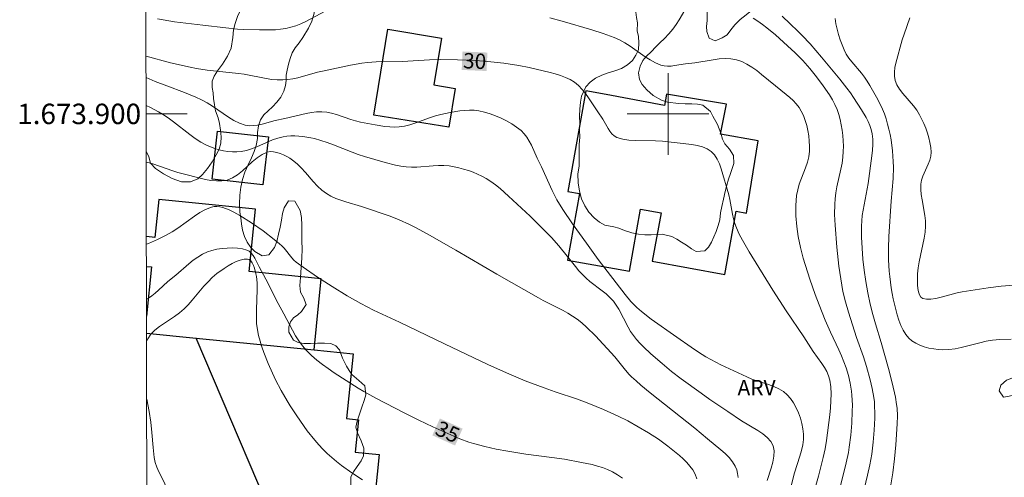
# Model space of a CAD drawing. Units: metres. Extents: x 279732 to 280248, y 1673783 to 1674347.
# Drawn here: x 279737 to 279833, y 1673864 to 1673909 of the extents above; entities that cross this region are included whole.
import ezdxf
from ezdxf.enums import TextEntityAlignment as Align

# ---------------------------------------------------------------- set-up
doc = ezdxf.new("R2010")
doc.units = ezdxf.units.M
doc.header["$MEASUREMENT"] = 0
for name, color, linetype, lineweight in [('Articulacao', 7, 'Continuous', 18), ('Edificacoes', 7, 'Continuous', 30), ('Malha_Coordenadas', 7, 'Continuous', 15), ('Muro_Grade', 8, 'Continuous', 20), ('Topon_Curvas_Mestras_Masc', 255, 'Continuous', 9)]:
    doc.layers.add(name, color=color, linetype=linetype, lineweight=lineweight)
for name, color, linetype, lineweight, true_color in [('Curvas_Intermediarias', 7, 'Continuous', 9, 0x783c14), ('Curvas_Mestras', 7, 'Continuous', 20, 0x783c14), ('Topon_Curvas_Mestras', 7, 'Continuous', 9, 0x783c14), ('Topon_Vegetacao', 7, 'Continuous', 9, 0x00ff33), ('Vegetacao', 7, 'Orla8', 9, 0x00ff33)]:
    doc.layers.add(name, color=color, linetype=linetype, lineweight=lineweight, true_color=true_color)
doc.styles.add('Arial', font='arial.ttf', dxfattribs={"height": 1.5})
doc.styles.get("Standard").update_dxf_attribs({"font": 'arial.ttf'})
doc.linetypes.add('Orla8', pattern='A,6,-0.5,["V",Standard,S=1,R=0,X=-0.5,Y=-1],-0.5,6,-0.5,["V",Standard,S=1,R=0,X=-0.5,Y=-1],-0.5', length=14)

msp = doc.modelspace()

# ---------------------------------------------------------------- linework, layer by layer
at = {"layer": 'Articulacao', "flags": 128}
msp.add_lwpolyline([(279748.125, 1674342.003), (280230.313, 1674342.877), (280231.306, 1673788.611), (279749.142, 1673787.737), (279748.125, 1674342.003)], close=True, dxfattribs=at)
at = {"layer": 'Curvas_Intermediarias', "flags": 128}
for points, elevation in [([(279767.363, 1673910.526), (279764.555, 1673909.038), (279764.072, 1673908.815), (279763.581, 1673908.622), (279763.08, 1673908.468), (279762.588, 1673908.36), (279762.087, 1673908.286), (279761.577, 1673908.239), (279761.063, 1673908.215), (279760.027, 1673908.213), (279758.433, 1673908.262), (279757.869, 1673908.299), (279756.741, 1673908.408), (279754.488, 1673908.683), (279751.696, 1673909.001), (279750.594, 1673909.189), (279750.052, 1673909.314)], 29), ([(279816.803, 1673863.352), (279817.436, 1673865.876), (279817.643, 1673866.892), (279817.724, 1673867.404), (279817.869, 1673868.572), (279817.974, 1673869.748), (279818.028, 1673870.926), (279818.031, 1673871.513), (279817.994, 1673872.485), (279817.954, 1673872.874), (279817.829, 1673873.648), (279817.648, 1673874.413), (279817.419, 1673875.159), (279817.2, 1673875.753), (279816.957, 1673876.34), (279816.698, 1673876.921), (279815.88, 1673878.653), (279815.365, 1673879.819), (279814.767, 1673881.315), (279814.389, 1673882.321), (279813.865, 1673883.843), (279813.22, 1673885.903), (279812.945, 1673886.944), (279812.737, 1673887.995), (279812.6, 1673888.999), (279812.514, 1673890.016), (279812.496, 1673890.525), (279812.498, 1673891.032), (279812.524, 1673891.536), (279812.575, 1673892.034), (279812.681, 1673892.581), (279812.841, 1673893.123), (279813.448, 1673894.732), (279813.626, 1673895.269), (279813.76, 1673895.807), (279813.829, 1673896.35), (279813.84, 1673896.843), (279813.818, 1673897.349), (279813.764, 1673897.861), (279813.679, 1673898.372), (279813.562, 1673898.875), (279813.415, 1673899.364), (279813.238, 1673899.832), (279813.032, 1673900.272), (279812.812, 1673900.634), (279812.546, 1673900.974), (279812.245, 1673901.296), (279811.916, 1673901.602), (279811.568, 1673901.895), (279810.501, 1673902.73), (279809.143, 1673903.864), (279808.678, 1673904.234), (279808.203, 1673904.577), (279807.717, 1673904.878), (279807.217, 1673905.123), (279806.702, 1673905.299), (279806.156, 1673905.393), (279805.591, 1673905.411), (279805.01, 1673905.372), (279804.418, 1673905.291), (279802.625, 1673904.988), (279801.691, 1673904.889), (279800.635, 1673904.723), (279800.286, 1673904.685), (279799.945, 1673904.674), (279799.613, 1673904.702), (279799.294, 1673904.78), (279798.767, 1673904.997), (279798.257, 1673905.274), (279797.757, 1673905.594), (279796.274, 1673906.636), (279795.766, 1673906.954), (279795.243, 1673907.231), (279794.716, 1673907.464), (279793.636, 1673907.875), (279792.532, 1673908.234), (279789.646, 1673909.065), (279788.423, 1673909.391)], 29), ([(279808.333, 1673909.371), (279808.783, 1673909.073), (279809.223, 1673908.757), (279809.655, 1673908.426), (279810.495, 1673907.732), (279811.696, 1673906.673), (279812.448, 1673905.964), (279813.173, 1673905.226), (279813.859, 1673904.456), (279814.519, 1673903.632), (279815.184, 1673902.759), (279815.799, 1673901.853), (279816.074, 1673901.385), (279816.319, 1673900.908), (279816.528, 1673900.419), (279816.694, 1673899.939), (279816.832, 1673899.443), (279816.943, 1673898.934), (279817.029, 1673898.416), (279817.091, 1673897.894), (279817.13, 1673897.371), (279817.148, 1673896.851), (279817.146, 1673896.337), (279817.106, 1673895.755), (279817.021, 1673895.175), (279816.905, 1673894.595), (279816.506, 1673892.854), (279816.401, 1673892.271), (279816.333, 1673891.687), (279816.304, 1673891.177), (279816.298, 1673890.152), (279816.345, 1673889.124), (279816.521, 1673886.963), (279816.716, 1673885.097), (279816.888, 1673883.858), (279816.99, 1673883.243), (279817.107, 1673882.631), (279817.349, 1673881.607), (279817.642, 1673880.594), (279818.442, 1673878.112), (279819.115, 1673876.246), (279819.428, 1673875.307), (279819.786, 1673873.983), (279819.983, 1673873.124), (279820.133, 1673872.258), (279820.183, 1673871.824), (279820.213, 1673871.39), (279820.23, 1673870.808), (279820.228, 1673870.224), (279820.177, 1673869.051), (279820.073, 1673867.879), (279819.931, 1673866.716), (279819.851, 1673866.196), (279819.755, 1673865.679), (279819.528, 1673864.648), (279819.018, 1673862.596)], 28), ([(279811.155, 1673909.547), (279811.943, 1673908.823), (279812.707, 1673908.084), (279813.11, 1673907.683), (279813.891, 1673906.854), (279815.016, 1673905.565), (279816.812, 1673903.395), (279817.502, 1673902.514), (279817.834, 1673902.065), (279818.154, 1673901.609), (279818.928, 1673900.41), (279819.375, 1673899.651), (279819.572, 1673899.261), (279819.741, 1673898.866), (279819.874, 1673898.465), (279819.963, 1673898.058), (279820.018, 1673897.532), (279820.028, 1673896.995), (279820, 1673896.45), (279819.945, 1673895.901), (279819.561, 1673893.179), (279819.072, 1673890.579), (279819, 1673890.057), (279818.953, 1673889.534), (279818.929, 1673889.003), (279818.927, 1673887.937), (279818.977, 1673886.868), (279819.065, 1673885.802), (279819.187, 1673884.715), (279819.352, 1673883.602), (279819.553, 1673882.494), (279819.782, 1673881.392), (279820.022, 1673880.379), (279820.289, 1673879.457), (279820.862, 1673877.623), (279821.564, 1673875.081), (279821.931, 1673873.69), (279822.241, 1673872.292), (279822.363, 1673871.59), (279822.408, 1673871.214), (279822.434, 1673870.454), (279822.404, 1673869.688), (279822.271, 1673867.622), (279822.159, 1673866.246), (279821.991, 1673864.878), (279821.69, 1673863.116)], 27), ([(279816.341, 1673909.329), (279816.424, 1673908.804), (279816.536, 1673908.279), (279816.675, 1673907.759), (279816.838, 1673907.249), (279817.022, 1673906.752), (279817.224, 1673906.272), (279817.44, 1673905.859), (279817.699, 1673905.467), (279817.989, 1673905.089), (279818.926, 1673903.983), (279819.22, 1673903.603), (279819.485, 1673903.208), (279819.752, 1673902.766), (279820.273, 1673901.866), (279820.52, 1673901.408), (279820.969, 1673900.474), (279821.164, 1673899.998), (279821.334, 1673899.515), (279821.484, 1673899.011), (279821.612, 1673898.498), (279821.721, 1673897.977), (279821.812, 1673897.45), (279821.946, 1673896.389), (279822.025, 1673895.33), (279822.042, 1673894.779), (279822.009, 1673893.674), (279821.835, 1673891.456), (279821.598, 1673888.015), (279821.556, 1673886.861), (279821.578, 1673885.735), (279821.638, 1673884.631), (279821.685, 1673884.079), (279821.825, 1673882.984), (279821.921, 1673882.443), (279822.038, 1673881.909), (279822.289, 1673880.871), (279822.43, 1673880.341), (279822.591, 1673879.819), (279822.777, 1673879.316), (279822.996, 1673878.847), (279823.254, 1673878.421), (279823.557, 1673878.052), (279823.865, 1673877.786), (279824.229, 1673877.559), (279824.634, 1673877.37), (279825.071, 1673877.216), (279825.526, 1673877.096), (279825.987, 1673877.009), (279826.442, 1673876.955), (279826.879, 1673876.93), (279827.478, 1673876.95), (279828.08, 1673877.03), (279828.685, 1673877.152), (279830.51, 1673877.62), (279831.12, 1673877.757), (279831.73, 1673877.858), (279832.461, 1673877.925), (279833.567, 1673877.951)], 26), ([(279748.93, 1673903.556), (279749.801, 1673903.174), (279750.945, 1673902.731), (279752.672, 1673902.094), (279753.806, 1673901.632), (279754.361, 1673901.377), (279754.904, 1673901.082), (279755.435, 1673900.744), (279756.996, 1673899.667), (279757.522, 1673899.353), (279758.059, 1673899.092), (279758.612, 1673898.906), (279759.01, 1673898.845), (279759.421, 1673898.85), (279759.842, 1673898.906), (279760.269, 1673898.999), (279761.562, 1673899.347), (279762.505, 1673899.539), (279764.579, 1673900.04), (279765.095, 1673900.133), (279765.611, 1673900.191), (279766.125, 1673900.202), (279766.6, 1673900.159), (279767.073, 1673900.066), (279767.544, 1673899.936), (279768.957, 1673899.461), (279769.431, 1673899.318), (279769.908, 1673899.206), (279771.329, 1673898.919), (279772.285, 1673898.767), (279772.761, 1673898.723), (279773.233, 1673898.709), (279773.702, 1673898.732), (279774.214, 1673898.809), (279774.722, 1673898.936), (279775.227, 1673899.098), (279776.738, 1673899.653), (279777.246, 1673899.814), (279777.76, 1673899.94), (279778.689, 1673900.13), (279779.636, 1673900.294), (279780.108, 1673900.346), (279780.575, 1673900.368), (279781.035, 1673900.352), (279781.484, 1673900.289), (279782.029, 1673900.162), (279782.58, 1673899.998), (279783.13, 1673899.801), (279783.672, 1673899.57), (279784.199, 1673899.31), (279784.702, 1673899.021), (279785.175, 1673898.705), (279785.61, 1673898.365), (279785.914, 1673898.064), (279786.178, 1673897.719), (279786.411, 1673897.34), (279786.622, 1673896.937), (279787.197, 1673895.675), (279787.622, 1673894.816), (279788.663, 1673892.506), (279789.128, 1673891.61), (279789.711, 1673890.654), (279790.656, 1673889.259), (279792.012, 1673887.355), (279793.164, 1673885.774), (279795.789, 1673882.323), (279796.342, 1673881.663), (279796.635, 1673881.352), (279796.943, 1673881.056), (279797.4, 1673880.661), (279798.357, 1673879.916), (279800.854, 1673878.167), (279802.251, 1673877.169), (279802.962, 1673876.691), (279803.693, 1673876.246), (279804.181, 1673875.977), (279805.173, 1673875.468), (279807.701, 1673874.279), (279808.209, 1673874.067), (279809.821, 1673873.53), (279810.343, 1673873.337), (279810.834, 1673873.115), (279811.28, 1673872.849), (279811.668, 1673872.525), (279811.992, 1673872.152), (279812.284, 1673871.724), (279812.542, 1673871.255), (279812.764, 1673870.754), (279812.948, 1673870.235), (279813.092, 1673869.709), (279813.192, 1673869.188), (279813.248, 1673868.682), (279813.245, 1673868.152), (279813.175, 1673867.617), (279813.054, 1673867.078), (279812.896, 1673866.536), (279812.363, 1673864.905), (279811.637, 1673862.095)], 31), ([(279748.935, 1673900.816), (279749.358, 1673900.621), (279750.149, 1673900.206), (279750.533, 1673899.981), (279751.083, 1673899.616), (279751.619, 1673899.221), (279753.193, 1673897.98), (279753.727, 1673897.593), (279754.276, 1673897.239), (279754.846, 1673896.934), (279755.236, 1673896.765), (279755.644, 1673896.619), (279756.067, 1673896.498), (279756.499, 1673896.403), (279756.935, 1673896.337), (279757.371, 1673896.3), (279757.8, 1673896.295), (279758.219, 1673896.324), (279758.739, 1673896.42), (279759.253, 1673896.579), (279759.763, 1673896.781), (279761.292, 1673897.454), (279761.807, 1673897.635), (279762.33, 1673897.761), (279762.706, 1673897.813), (279763.09, 1673897.84), (279763.479, 1673897.845), (279763.869, 1673897.827), (279764.26, 1673897.791), (279765.031, 1673897.668), (279765.406, 1673897.584), (279766.028, 1673897.414), (279766.643, 1673897.212), (279767.254, 1673896.988), (279769.076, 1673896.266), (279769.688, 1673896.039), (279770.305, 1673895.834), (279772.319, 1673895.234), (279773.338, 1673894.991), (279773.851, 1673894.897), (279774.365, 1673894.826), (279774.889, 1673894.793), (279775.418, 1673894.801), (279777.016, 1673894.929), (279777.546, 1673894.957), (279778.071, 1673894.955), (279778.59, 1673894.907), (279779.057, 1673894.828), (279779.527, 1673894.727), (279779.994, 1673894.604), (279780.458, 1673894.46), (279780.914, 1673894.296), (279781.359, 1673894.11), (279781.791, 1673893.904), (279782.206, 1673893.678), (279782.671, 1673893.384), (279783.12, 1673893.059), (279783.555, 1673892.709), (279784.397, 1673891.961), (279786.493, 1673890.004), (279787.761, 1673888.769), (279788.581, 1673887.922), (279789.324, 1673887.102), (279790.929, 1673885.057), (279791.264, 1673884.662), (279791.615, 1673884.283), (279791.976, 1673883.94), (279792.36, 1673883.619), (279793.559, 1673882.702), (279793.946, 1673882.385), (279794.31, 1673882.051), (279794.644, 1673881.69), (279794.933, 1673881.304), (279795.189, 1673880.891), (279796.09, 1673879.137), (279796.338, 1673878.716), (279796.617, 1673878.319), (279796.924, 1673877.943), (279797.249, 1673877.579), (279797.589, 1673877.225), (279798.301, 1673876.545), (279799.411, 1673875.574), (279800.337, 1673874.815), (279801.289, 1673874.085), (279803.228, 1673872.671), (279804.09, 1673872.068), (279805.839, 1673870.898), (279807.184, 1673869.97), (279808.777, 1673869.033), (279809.269, 1673868.702), (279809.699, 1673868.348), (279810.042, 1673867.962), (279810.272, 1673867.534), (279810.375, 1673867.044), (279810.362, 1673866.512), (279810.26, 1673865.946), (279810.097, 1673865.357), (279809.698, 1673864.148)], 32), ([(279806.843, 1673864.42), (279806.8, 1673864.818), (279806.713, 1673865.194), (279806.568, 1673865.542), (279806.295, 1673865.979), (279805.962, 1673866.39), (279805.582, 1673866.78), (279805.169, 1673867.155), (279803.853, 1673868.23), (279802.632, 1673869.265), (279798.262, 1673872.713), (279797.326, 1673873.479), (279796.87, 1673873.874), (279796.426, 1673874.281), (279796.17, 1673874.539), (279795.698, 1673875.095), (279794.791, 1673876.247), (279792.887, 1673878.299), (279792.021, 1673879.149), (279791.568, 1673879.548), (279791.099, 1673879.923), (279790.661, 1673880.23), (279790.204, 1673880.51), (279789.731, 1673880.77), (279787.785, 1673881.737), (279787.308, 1673881.992), (279783.24, 1673884.322), (279779.245, 1673886.667), (279776.423, 1673888.272), (279775.287, 1673888.887), (279774.713, 1673889.179), (279773.693, 1673889.652), (279772.797, 1673889.999), (279770.019, 1673890.951), (279768.483, 1673891.394), (279767.979, 1673891.554), (279767.489, 1673891.736), (279767.018, 1673891.949), (279766.573, 1673892.203), (279766.115, 1673892.545), (279765.691, 1673892.94), (279765.289, 1673893.373), (279764.512, 1673894.278), (279764.115, 1673894.717), (279763.698, 1673895.123), (279763.252, 1673895.48), (279762.979, 1673895.66), (279762.682, 1673895.836), (279762.368, 1673895.997), (279762.043, 1673896.134), (279761.716, 1673896.237), (279761.393, 1673896.298), (279761.081, 1673896.308), (279760.789, 1673896.256), (279760.28, 1673896.033), (279759.79, 1673895.704), (279759.311, 1673895.305), (279758.36, 1673894.443), (279757.874, 1673894.052), (279757.371, 1673893.736), (279756.844, 1673893.53), (279756.34, 1673893.447), (279755.814, 1673893.44), (279755.273, 1673893.494), (279754.723, 1673893.594), (279752.027, 1673894.271), (279751.535, 1673894.422), (279749.584, 1673895.102), (279749.092, 1673895.247), (279748.945, 1673895.281)], 33), ([(279748.96, 1673887.263), (279749.163, 1673887.336), (279750.046, 1673887.719), (279750.904, 1673888.143), (279751.471, 1673888.467), (279752.025, 1673888.833), (279753.651, 1673890.001), (279754.196, 1673890.353), (279754.751, 1673890.655), (279755.319, 1673890.891), (279755.577, 1673890.949), (279755.85, 1673890.957), (279756.133, 1673890.923), (279756.42, 1673890.855), (279756.706, 1673890.76), (279756.987, 1673890.646), (279757.51, 1673890.388), (279758.097, 1673890.058), (279759.249, 1673889.337), (279760.371, 1673888.551), (279761.461, 1673887.724), (279761.993, 1673887.303), (279762.216, 1673887.101), (279762.421, 1673886.878), (279763.179, 1673885.916), (279763.387, 1673885.697), (279763.615, 1673885.502), (279764.299, 1673884.999), (279765.701, 1673884.028), (279767.14, 1673883.101), (279768.602, 1673882.214), (279769.946, 1673881.445), (279771.186, 1673880.809), (279773.707, 1673879.615), (279778.109, 1673877.5), (279782.38, 1673875.484), (279784.198, 1673874.664), (279786.025, 1673873.903), (279787.873, 1673873.194), (279788.96, 1673872.813), (279791.149, 1673872.086), (279792.23, 1673871.688), (279793.69, 1673871.092), (279795.127, 1673870.441), (279796.061, 1673869.963), (279797.076, 1673869.402), (279798.077, 1673868.809), (279799.051, 1673868.177), (279799.981, 1673867.492), (279801.117, 1673866.577), (279801.482, 1673866.249), (279801.825, 1673865.907), (279802.138, 1673865.548), (279802.411, 1673865.17), (279802.634, 1673864.773), (279802.827, 1673864.292)], 34), ([(279748.978, 1673877.765), (279749.09, 1673878.01), (279749.399, 1673878.444), (279749.785, 1673878.835), (279750.229, 1673879.194), (279750.712, 1673879.533), (279751.715, 1673880.197), (279752.197, 1673880.546), (279752.64, 1673880.921), (279753.054, 1673881.339), (279753.449, 1673881.78), (279754.592, 1673883.147), (279754.985, 1673883.584), (279755.397, 1673883.997), (279755.836, 1673884.375), (279756.55, 1673884.891), (279756.945, 1673885.138), (279757.35, 1673885.363), (279757.753, 1673885.554), (279758.143, 1673885.699), (279758.509, 1673885.786), (279758.839, 1673885.804), (279759.009, 1673885.747), (279759.164, 1673885.612), (279759.302, 1673885.417), (279759.424, 1673885.176), (279759.528, 1673884.909), (279759.677, 1673884.359), (279759.72, 1673884.111), (279759.782, 1673883.469), (279759.796, 1673882.816), (279759.724, 1673880.828), (279759.716, 1673880.167), (279759.742, 1673879.513), (279759.819, 1673878.869), (279759.93, 1673878.311), (279760.073, 1673877.757), (279760.243, 1673877.207), (279760.435, 1673876.661), (279760.868, 1673875.584), (279761.588, 1673874.002), (279762.128, 1673872.96), (279762.714, 1673871.941), (279763.023, 1673871.441), (279763.667, 1673870.461), (279764.696, 1673869.013), (279765.43, 1673868.081), (279765.816, 1673867.634), (279766.217, 1673867.203), (279766.634, 1673866.791), (279767.089, 1673866.379), (279767.562, 1673865.983), (279768.05, 1673865.603), (279769.063, 1673864.882), (279770.108, 1673864.213)], 36), ([(279749.009, 1673860.857), (279749.499, 1673861.101), (279749.994, 1673861.389), (279750.426, 1673861.703), (279750.769, 1673862.044), (279750.999, 1673862.416), (279751.068, 1673862.77), (279751.011, 1673863.165), (279750.86, 1673863.591), (279750.648, 1673864.04), (279750.167, 1673864.973), (279749.961, 1673865.439), (279749.821, 1673865.893), (279749.731, 1673866.377), (279749.613, 1673867.358), (279749.502, 1673868.845), (279749.401, 1673869.831), (279749.223, 1673870.895), (279748.987, 1673872.098)], 36)]:
    msp.add_lwpolyline(points, dxfattribs=dict(at, elevation=elevation))
at = {"layer": 'Curvas_Mestras', "flags": 128}
for points, elevation in [([(279833.867, 1673883.243), (279832.595, 1673883.14), (279831.325, 1673882.976), (279828.79, 1673882.59), (279828.289, 1673882.494), (279826.707, 1673882.065), (279826.198, 1673881.946), (279825.722, 1673881.873), (279825.291, 1673881.867), (279824.92, 1673881.951), (279824.737, 1673882.086), (279824.601, 1673882.307), (279824.507, 1673882.596), (279824.448, 1673882.932), (279824.416, 1673883.295), (279824.409, 1673884.022), (279824.419, 1673884.346), (279824.468, 1673884.93), (279824.56, 1673885.514), (279825.065, 1673887.854), (279825.155, 1673888.44), (279825.202, 1673889.027), (279825.192, 1673889.537), (279825.136, 1673890.051), (279824.854, 1673891.593), (279824.775, 1673892.105), (279824.731, 1673892.613), (279824.737, 1673893.118), (279824.804, 1673893.517), (279824.929, 1673893.913), (279825.449, 1673895.088), (279825.599, 1673895.477), (279825.701, 1673895.868), (279825.735, 1673896.26), (279825.702, 1673896.722), (279825.627, 1673897.189), (279825.515, 1673897.658), (279825.372, 1673898.127), (279825.204, 1673898.591), (279825.015, 1673899.048), (279824.603, 1673899.925), (279824.34, 1673900.366), (279824.021, 1673900.788), (279822.956, 1673901.999), (279822.643, 1673902.409), (279822.389, 1673902.833), (279822.216, 1673903.28), (279822.149, 1673903.68), (279822.148, 1673904.097), (279822.2, 1673904.528), (279822.291, 1673904.967), (279822.92, 1673907.26), (279823.091, 1673907.795), (279823.649, 1673909.387)], 25), ([(279748.926, 1673905.64), (279751.314, 1673905.011), (279753.231, 1673904.577), (279753.872, 1673904.451), (279754.892, 1673904.293), (279757.976, 1673903.957), (279758.516, 1673903.873), (279760.677, 1673903.454), (279761.216, 1673903.377), (279761.753, 1673903.33), (279762.29, 1673903.322), (279762.781, 1673903.359), (279763.27, 1673903.436), (279763.758, 1673903.542), (279765.708, 1673904.077), (279766.197, 1673904.19), (279768.932, 1673904.761), (279770.031, 1673904.95), (279770.582, 1673905.024), (279771.437, 1673905.094), (279774.021, 1673905.137), (279776.659, 1673905.276), (279777.714, 1673905.311), (279779.41, 1673905.293), (279781.164, 1673905.215), (279782.33, 1673905.128), (279783.913, 1673904.957), (279785.411, 1673904.732), (279786.4, 1673904.535), (279788.447, 1673904.054), (279788.966, 1673903.917), (279789.473, 1673903.76), (279789.96, 1673903.574), (279790.421, 1673903.353), (279790.848, 1673903.088), (279791.237, 1673902.768), (279791.592, 1673902.399), (279791.918, 1673901.991), (279792.226, 1673901.557), (279793.114, 1673900.205), (279793.613, 1673899.501), (279794.126, 1673898.585), (279794.306, 1673898.298), (279794.505, 1673898.045), (279794.731, 1673897.84), (279794.992, 1673897.698), (279795.563, 1673897.531), (279796.17, 1673897.432), (279796.805, 1673897.384), (279798.783, 1673897.363), (279799.44, 1673897.335), (279802.31, 1673897.02), (279802.852, 1673896.922), (279803.36, 1673896.782), (279803.82, 1673896.588), (279804.219, 1673896.326), (279804.538, 1673895.993), (279804.8, 1673895.588), (279805.017, 1673895.126), (279805.199, 1673894.624), (279805.93, 1673892.077), (279806.036, 1673891.613), (279806.3, 1673890.202), (279806.404, 1673889.738), (279806.532, 1673889.284), (279806.695, 1673888.844), (279806.967, 1673888.247), (279807.266, 1673887.661), (279807.924, 1673886.513), (279810.24, 1673882.747), (279811.538, 1673880.749), (279813.276, 1673878.198), (279814.212, 1673876.773), (279815.055, 1673875.6), (279815.311, 1673875.202), (279815.534, 1673874.794), (279815.709, 1673874.376), (279815.825, 1673873.943), (279815.913, 1673873.29), (279815.946, 1673872.621), (279815.933, 1673871.94), (279815.886, 1673871.251), (279815.814, 1673870.558), (279815.505, 1673868.069), (279815.355, 1673867.222), (279815.167, 1673866.38), (279814.717, 1673864.576), (279814.084, 1673862.404)], 30), ([(279795.55, 1673864.378), (279795.055, 1673864.696), (279794.551, 1673864.984), (279794.085, 1673865.208), (279793.598, 1673865.396), (279793.095, 1673865.556), (279792.58, 1673865.691), (279791.532, 1673865.915), (279789.865, 1673866.231), (279788.61, 1673866.406), (279786.089, 1673866.709), (279784.327, 1673867.004), (279783.193, 1673867.217), (279782.067, 1673867.462), (279780.956, 1673867.757), (279780.504, 1673867.899), (279779.613, 1673868.227), (279778.733, 1673868.594), (279776.969, 1673869.384), (279775.601, 1673870.036), (279774.249, 1673870.719), (279771.419, 1673872.197), (279770.245, 1673872.847), (279769.668, 1673873.188), (279767.327, 1673874.685), (279766.744, 1673875.082), (279766.176, 1673875.495), (279765.628, 1673875.927), (279765.107, 1673876.382), (279764.62, 1673876.866), (279764.234, 1673877.316), (279763.882, 1673877.799), (279763.557, 1673878.307), (279763.253, 1673878.834), (279762.395, 1673880.456), (279761.848, 1673881.455), (279760.652, 1673883.842), (279759.997, 1673885.042), (279759.558, 1673885.896), (279759.394, 1673886.155), (279759.212, 1673886.38), (279759.008, 1673886.557), (279758.777, 1673886.673), (279758.347, 1673886.786), (279757.879, 1673886.857), (279757.385, 1673886.889), (279756.875, 1673886.881), (279756.363, 1673886.837), (279755.859, 1673886.757), (279755.375, 1673886.642), (279754.923, 1673886.495), (279754.443, 1673886.277), (279753.982, 1673886.002), (279753.537, 1673885.683), (279753.102, 1673885.334), (279751.824, 1673884.224), (279751.068, 1673883.61), (279750.13, 1673882.744), (279749.814, 1673882.464), (279749.488, 1673882.204), (279749.146, 1673881.974), (279748.97, 1673881.88)], 35)]:
    msp.add_lwpolyline(points, dxfattribs=dict(at, elevation=elevation))
at = {"layer": 'Edificacoes', "flags": 128}
for points in [[(279777.837, 1673907.423), (279777.089, 1673902.838), (279779.164, 1673902.499), (279778.543, 1673898.693), (279771.205, 1673899.891), (279772.575, 1673908.283)], [(279805.72, 1673900.954), (279799.851, 1673901.933), (279799.658, 1673900.824), (279793.928, 1673901.898), (279791.946, 1673902.255), (279790.176, 1673892.425), (279791.324, 1673892.218), (279790.151, 1673885.701), (279796.214, 1673884.609), (279797.307, 1673890.683), (279799.313, 1673890.322), (279798.459, 1673885.58), (279805.552, 1673884.303), (279806.663, 1673890.477), (279807.681, 1673890.293), (279808.827, 1673897.377), (279805.143, 1673898.03)], [(279755.907, 1673898.312), (279760.889, 1673897.748), (279760.359, 1673893.061), (279755.377, 1673893.625)], [(279769.187, 1673876.531), (279768.551, 1673870.193), (279769.695, 1673870.079), (279769.379, 1673866.926), (279771.727, 1673866.691), (279771.114, 1673860.579), (279773.671, 1673859.921), (279789.343, 1673855.887), (279787.812, 1673849.39), (279763.238, 1673855.954), (279753.838, 1673878.07), (279765.369, 1673876.914)]]:
    msp.add_lwpolyline(points, close=True, dxfattribs=at)
for points in [[(279748.976, 1673878.556), (279753.838, 1673878.07), (279765.369, 1673876.914), (279766.067, 1673883.878), (279759.02, 1673884.584), (279759.632, 1673890.693), (279750.166, 1673891.642), (279749.793, 1673887.921), (279748.959, 1673888.005)], [(279748.964, 1673885.074), (279749.455, 1673885.025), (279748.973, 1673880.218)]]:
    msp.add_lwpolyline(points, dxfattribs=at)
at = {"layer": 'Malha_Coordenadas', "flags": 128}
for points in [[(279800, 1673904), (279800, 1673896)], [(279748.936, 1673900), (279752.936, 1673900)], [(279804, 1673900), (279796, 1673900)]]:
    msp.add_lwpolyline(points, dxfattribs=at)
at = {"layer": 'Muro_Grade', "flags": 128}
msp.add_lwpolyline([(279748.976, 1673878.556), (279753.838, 1673878.07)], dxfattribs=at)
at = {"layer": 'Topon_Curvas_Mestras_Masc'}
for points in [[(279779.809, 1673904.303, 30), (279782.242, 1673904.195, 30), (279779.889, 1673906.107, 30), (279782.322, 1673905.999, 30)], [(279779.809, 1673904.303, 30), (279782.242, 1673904.195, 30), (279779.889, 1673906.107, 30), (279782.322, 1673905.999, 30)], [(279776.936, 1673868.557, 35), (279779.158, 1673867.562, 35), (279777.674, 1673870.205, 35), (279779.896, 1673869.21, 35)], [(279776.936, 1673868.557, 35), (279779.158, 1673867.562, 35), (279777.674, 1673870.205, 35), (279779.896, 1673869.21, 35)]]:
    msp.add_solid(points, dxfattribs=at)
at = {"layer": 'Vegetacao', "flags": 128}
msp.add_lwpolyline([(279780.658, 1673925.101), (279780.923, 1673925.608), (279781.423, 1673925.799), (279782.097, 1673925.752), (279782.546, 1673925.519), (279783.155, 1673925.111), (279783.524, 1673924.762), (279783.863, 1673924.367), (279784.178, 1673923.902), (279784.486, 1673923.247), (279785.198, 1673922.741), (279785.767, 1673922.564), (279786.342, 1673922.21), (279787.095, 1673921.955), (279787.805, 1673921.616), (279788.401, 1673920.986), (279789.006, 1673920.373), (279789.574, 1673919.682), (279789.831, 1673919.187), (279790.001, 1673918.646), (279790.134, 1673918.105), (279790.217, 1673917.583), (279790.42, 1673917.071), (279790.703, 1673916.461), (279791.041, 1673915.832), (279791.276, 1673915.288), (279791.555, 1673914.396), (279791.799, 1673913.653), (279792.042, 1673912.93), (279792.387, 1673912.256), (279792.634, 1673911.739), (279793.138, 1673911.012), (279793.767, 1673910.489), (279794.528, 1673910.619), (279795.473, 1673910.982), (279796.248, 1673911.048), (279796.685, 1673910.452), (279796.833, 1673909.959), (279796.919, 1673909.446), (279796.996, 1673908.892), (279796.979, 1673908.121), (279797.109, 1673907.57), (279797.146, 1673906.948), (279797.098, 1673906.273), (279796.855, 1673905.731), (279796.507, 1673905.22), (279796.031, 1673904.794), (279795.439, 1673904.454), (279794.796, 1673904.216), (279794.15, 1673904.027), (279793.51, 1673903.798), (279792.903, 1673903.487), (279792.376, 1673903.106), (279791.953, 1673902.633), (279791.528, 1673901.748), (279791.423, 1673901.15), (279791.356, 1673900.462), (279791.344, 1673899.775), (279791.357, 1673899.107), (279791.348, 1673898.455), (279791.365, 1673897.74), (279791.304, 1673897.013), (279791.303, 1673896.214), (279791.286, 1673895.495), (279791.311, 1673894.885), (279791.17, 1673894.138), (279791.204, 1673893.265), (279791.318, 1673892.451), (279791.543, 1673891.702), (279791.85, 1673891.022), (279792.254, 1673890.403), (279792.775, 1673889.824), (279793.291, 1673889.396), (279793.802, 1673889.132), (279794.681, 1673888.964), (279795.192, 1673888.816), (279795.73, 1673888.593), (279796.449, 1673888.379), (279797.12, 1673888.245), (279797.741, 1673888.187), (279798.355, 1673888.162), (279799.412, 1673888.227), (279800.373, 1673887.997), (279800.866, 1673887.739), (279801.327, 1673887.461), (279801.796, 1673887.151), (279802.296, 1673886.797), (279802.742, 1673886.548), (279803.603, 1673886.602), (279803.968, 1673886.969), (279804.249, 1673887.447), (279804.491, 1673887.969), (279804.709, 1673888.505), (279804.911, 1673889.075), (279805.06, 1673889.648), (279805.131, 1673890.307), (279805.255, 1673890.944), (279805.43, 1673891.675), (279805.587, 1673892.399), (279805.741, 1673893.043), (279805.903, 1673893.616), (279806.096, 1673894.157), (279806.433, 1673895.15), (279806.406, 1673895.926), (279806.021, 1673896.545), (279805.538, 1673897.073), (279805.335, 1673897.521), (279805.152, 1673898.106), (279804.843, 1673898.947), (279804.381, 1673899.771), (279804.138, 1673900.227), (279803.403, 1673900.859), (279802.893, 1673900.956), (279802.31, 1673900.982), (279801.668, 1673900.991), (279801.028, 1673901.029), (279799.945, 1673901.137), (279799.347, 1673901.336), (279798.549, 1673901.796), (279797.907, 1673902.364), (279797.468, 1673902.886), (279797.214, 1673903.372), (279797.121, 1673904.026), (279797.269, 1673904.663), (279797.53, 1673905.212), (279797.87, 1673905.629), (279798.383, 1673906.113), (279798.77, 1673906.522), (279799.199, 1673906.937), (279799.648, 1673907.372), (279800.074, 1673907.829), (279800.457, 1673908.293), (279800.775, 1673908.745), (279801.086, 1673909.217), (279801.425, 1673909.77), (279801.784, 1673910.377), (279802.191, 1673910.931), (279803.029, 1673911.466), (279803.648, 1673911.004), (279803.809, 1673910.434), (279803.821, 1673909.811), (279803.822, 1673909.137), (279803.76, 1673908.565), (279803.778, 1673908.051), (279804.036, 1673907.396), (279804.602, 1673907.158), (279805.285, 1673907.438), (279805.787, 1673907.729), (279806.13, 1673908.227), (279806.546, 1673908.719), (279807.068, 1673909.219), (279807.634, 1673909.675), (279808.172, 1673910.127), (279808.586, 1673910.616), (279808.791, 1673911.145), (279808.764, 1673911.661), (279808.514, 1673912.137), (279808.177, 1673912.599), (279807.85, 1673913.116), (279807.589, 1673913.697), (279807.428, 1673914.331), (279807.355, 1673915.014), (279807.342, 1673915.663), (279807.358, 1673916.263), (279807.442, 1673916.794), (279807.679, 1673917.641), (279808.069, 1673918.547), (279808.557, 1673919.4), (279809.001, 1673920.22), (279809.291, 1673920.968), (279809.365, 1673921.617), (279809.192, 1673922.097), (279808.786, 1673922.42), (279808.25, 1673922.633), (279807.653, 1673922.755), (279807.008, 1673922.761), (279806.38, 1673922.681), (279805.777, 1673922.459), (279805.229, 1673922.113), (279804.725, 1673921.684), (279804.249, 1673921.182), (279803.793, 1673920.634), (279803.352, 1673920.077), (279802.926, 1673919.594), (279802.073, 1673919.024), (279801.497, 1673918.921), (279800.861, 1673918.982), (279800.04, 1673919.14), (279799.163, 1673919.382), (279798.298, 1673919.7), (279797.484, 1673920.112), (279796.723, 1673920.573), (279796.041, 1673921.079), (279795.456, 1673921.603), (279795.016, 1673922.138), (279794.74, 1673922.748), (279794.643, 1673923.418), (279794.748, 1673924.074), (279795.009, 1673924.635), (279795.452, 1673925.006), (279796.051, 1673925.192), (279796.72, 1673925.315), (279797.479, 1673925.384), (279798.229, 1673925.469), (279799.019, 1673925.5), (279799.723, 1673925.523), (279800.34, 1673925.533), (279801.305, 1673925.742), (279801.786, 1673926.087), (279802.143, 1673926.576), (279802.459, 1673927.189), (279802.63, 1673927.772), (279802.615, 1673928.302), (279802.427, 1673928.804), (279802.109, 1673929.253), (279801.721, 1673929.641), (279801.031, 1673930.379), (279800.846, 1673930.845), (279800.806, 1673931.388), (279800.9, 1673931.954), (279801.098, 1673932.826), (279801.338, 1673933.352), (279801.692, 1673933.895), (279802.081, 1673934.377), (279802.505, 1673934.786), (279802.948, 1673935.144), (279803.448, 1673935.361), (279804.362, 1673935.419), (279805.134, 1673934.859), (279805.488, 1673934.455), (279806.13, 1673933.893), (279806.963, 1673933.97), (279807.455, 1673934.068), (279808.423, 1673934.084), (279808.911, 1673933.919), (279809.366, 1673933.725), (279810.116, 1673933.232), (279810.554, 1673932.546), (279810.817, 1673932.032), (279810.835, 1673931.403), (279810.715, 1673930.712), (279810.409, 1673930.108), (279809.992, 1673929.641), (279809.623, 1673929.265), (279809.397, 1673928.662), (279810.002, 1673928.081), (279810.502, 1673927.961), (279811.089, 1673927.906), (279811.734, 1673927.9), (279812.802, 1673928.081), (279813.364, 1673928.02), (279814.284, 1673928.155), (279815.051, 1673928.596), (279815.41, 1673929.008), (279815.755, 1673929.49), (279816.126, 1673929.959), (279816.568, 1673930.336), (279817.074, 1673930.599), (279817.612, 1673930.765), (279818.147, 1673930.909), (279818.701, 1673931.046), (279819.173, 1673931.285), (279819.544, 1673931.678), (279819.78, 1673932.226), (279819.916, 1673932.837), (279819.956, 1673933.483), (279819.91, 1673934.077), (279819.569, 1673934.93), (279819.402, 1673935.513), (279819.365, 1673936.046), (279819.214, 1673936.606), (279818.905, 1673937.065), (279818.474, 1673937.356), (279817.965, 1673937.428), (279817.438, 1673937.319), (279816.879, 1673937.13), (279816.316, 1673936.964), (279815.789, 1673936.939), (279814.984, 1673937.425), (279814.597, 1673938.32), (279814.621, 1673939.312), (279814.792, 1673939.793), (279815.048, 1673940.264), (279815.498, 1673940.837), (279816.225, 1673941.333), (279816.694, 1673941.537), (279817.204, 1673941.642), (279818.146, 1673941.767), (279818.738, 1673942.12), (279818.722, 1673942.714), (279818.31, 1673943.291), (279817.591, 1673943.816), (279816.656, 1673943.957), (279816.155, 1673943.849), (279815.667, 1673943.671), (279814.78, 1673943.363), (279813.885, 1673943.254), (279812.934, 1673943.475), (279812.488, 1673943.73), (279812.063, 1673944.047), (279811.668, 1673944.447), (279811.337, 1673944.897), (279811.062, 1673945.404), (279810.871, 1673945.942), (279810.762, 1673946.541), (279810.712, 1673947.144), (279810.728, 1673947.751), (279810.821, 1673948.317), (279811.014, 1673948.826), (279811.289, 1673949.279), (279811.62, 1673949.68), (279812.007, 1673950.012), (279812.457, 1673950.241), (279812.964, 1673950.375), (279813.503, 1673950.451), (279814.13, 1673950.413), (279814.745, 1673950.336), (279815.404, 1673950.17), (279816.004, 1673950.019), (279816.561, 1673949.88), (279817.108, 1673949.693), (279817.843, 1673949.457), (279818.298, 1673949.198), (279818.789, 1673948.789), (279819.297, 1673948.287), (279819.83, 1673947.773), (279820.393, 1673947.239), (279820.922, 1673946.766), (279821.404, 1673946.361), (279821.863, 1673946.022), (279822.313, 1673945.725), (279822.749, 1673945.283), (279823.514, 1673945.079), (279824.045, 1673944.947), (279824.539, 1673944.865), (279825.084, 1673944.694), (279825.61, 1673944.466), (279826.184, 1673944.125), (279826.759, 1673943.746), (279827.322, 1673943.328), (279827.817, 1673942.851), (279828.206, 1673942.342), (279828.544, 1673941.822), (279828.821, 1673941.096), (279829.079, 1673940.421), (279829.397, 1673939.654), (279829.734, 1673938.855), (279830.095, 1673938.133), (279830.483, 1673937.53), (279830.934, 1673937.111), (279831.455, 1673936.78), (279831.941, 1673936.566), (279832.442, 1673936.382), (279833.011, 1673936.308), (279833.601, 1673936.231), (279834.108, 1673936.313), (279835.1, 1673936.4), (279835.853, 1673936.184), (279836.359, 1673935.81), (279836.72, 1673935.342), (279837.602, 1673934.08), (279838.223, 1673933.666), (279838.833, 1673933.81), (279839.351, 1673934.06), (279839.809, 1673934.142), (279840.227, 1673933.895), (279840.548, 1673933.43), (279840.632, 1673932.869), (279840.583, 1673932.188), (279840.348, 1673931.556), (279840.025, 1673930.968), (279839.664, 1673930.483), (279838.977, 1673929.718), (279838.383, 1673929.298), (279837.803, 1673928.99), (279837.177, 1673928.71), (279836.552, 1673928.524), (279835.958, 1673928.447), (279835.409, 1673928.406), (279834.903, 1673928.429), (279833.994, 1673928.552), (279833.316, 1673928.679), (279832.831, 1673928.803), (279832.271, 1673928.951), (279831.702, 1673929.089), (279831.137, 1673929.16), (279830.563, 1673929.17), (279830.021, 1673929.155), (279829.503, 1673929.127), (279828.606, 1673928.932), (279828.269, 1673928.562), (279828.002, 1673927.981), (279827.748, 1673927.349), (279827.468, 1673926.781), (279827.244, 1673926.259), (279827.066, 1673925.785), (279826.899, 1673924.919), (279827.025, 1673924.054), (279827.369, 1673923.502), (279827.825, 1673923.167), (279828.309, 1673922.873), (279828.908, 1673922.584), (279829.511, 1673922.443), (279830.144, 1673922.372), (279830.742, 1673922.439), (279831.358, 1673922.552), (279831.886, 1673922.773), (279832.525, 1673923.007), (279833.15, 1673923.518), (279833.556, 1673923.805), (279834.414, 1673924.154), (279835.295, 1673924.176), (279836.173, 1673923.877), (279836.632, 1673923.564), (279837.017, 1673923.18), (279837.363, 1673922.753), (279838.031, 1673921.993), (279838.691, 1673921.743), (279839.432, 1673921.747), (279840.046, 1673921.799), (279840.869, 1673921.618), (279841.699, 1673921.184), (279842.121, 1673920.845), (279842.783, 1673920.123), (279843.377, 1673919.336), (279843.593, 1673918.857), (279843.872, 1673917.964), (279844.404, 1673917.513), (279845.274, 1673917.381), (279845.795, 1673917.387), (279846.618, 1673917.556), (279847.304, 1673917.814), (279848.13, 1673918.31), (279848.315, 1673918.974), (279848.12, 1673919.781), (279848.087, 1673920.602), (279848.458, 1673921.345), (279849.173, 1673921.776), (279850.043, 1673921.872), (279850.546, 1673921.832), (279851.418, 1673921.812), (279851.966, 1673921.549), (279852.142, 1673920.773), (279852.129, 1673920.227), (279851.806, 1673919.386), (279851.205, 1673918.712), (279850.934, 1673917.881), (279850.936, 1673917.117), (279851.161, 1673916.628), (279851.653, 1673916.187), (279852.076, 1673915.713), (279852.5, 1673915.271), (279852.906, 1673914.707), (279853.089, 1673914.317), (279853.282, 1673913.943), (279853.898, 1673913.764), (279854.324, 1673913.376), (279854.305, 1673912.551), (279854.041, 1673911.662), (279854.048, 1673910.956), (279854.615, 1673910.49), (279855.312, 1673910.202), (279855.907, 1673909.974), (279856.538, 1673909.55), (279856.903, 1673909.053), (279857.371, 1673908.763), (279858.153, 1673908.662), (279858.967, 1673908.542), (279859.389, 1673908.235), (279859.737, 1673907.85), (279860.068, 1673907.356), (279860.297, 1673906.806), (279860.477, 1673906.191), (279860.649, 1673905.471), (279860.74, 1673904.781), (279860.771, 1673904.127), (279860.784, 1673903.465), (279860.746, 1673902.945), (279860.681, 1673902.389), (279860.469, 1673901.892), (279860.146, 1673901.292), (279859.706, 1673900.748), (279859.202, 1673900.267), (279858.661, 1673899.838), (279858.103, 1673899.456), (279857.58, 1673899.11), (279857.058, 1673898.845), (279856.57, 1673898.679), (279855.87, 1673898.633), (279855.111, 1673898.493), (279854.597, 1673898.405), (279853.641, 1673898.561), (279852.814, 1673899.005), (279851.992, 1673899.039), (279851.199, 1673898.927), (279850.37, 1673899.044), (279849.555, 1673899.318), (279848.748, 1673899.634), (279848.031, 1673899.967), (279847.57, 1673900.167), (279846.917, 1673900.398), (279846.201, 1673900.667), (279845.454, 1673900.928), (279844.7, 1673901.235), (279843.94, 1673901.535), (279843.206, 1673901.733), (279842.491, 1673901.658), (279841.847, 1673901.231), (279841.322, 1673900.416), (279840.959, 1673899.253), (279840.699, 1673898.05), (279840.533, 1673896.96), (279840.48, 1673896.137), (279840.48, 1673895.45), (279840.518, 1673894.853), (279841, 1673894.351), (279841.589, 1673894.389), (279841.989, 1673894.747), (279842.645, 1673895.415), (279843.341, 1673895.942), (279844.085, 1673896.274), (279844.845, 1673896.494), (279845.569, 1673896.441), (279846.054, 1673896.266), (279846.441, 1673895.76), (279846.686, 1673895.117), (279846.848, 1673894.483), (279847.071, 1673893.888), (279847.455, 1673893.372), (279847.689, 1673892.925), (279847.988, 1673892.462), (279848.288, 1673891.695), (279848.296, 1673891.165), (279848.104, 1673890.145), (279847.442, 1673889.666), (279846.96, 1673889.443), (279846.451, 1673889.126), (279845.993, 1673888.694), (279845.617, 1673888.199), (279845.17, 1673887.24), (279844.88, 1673886.804), (279844.564, 1673886.075), (279844.277, 1673885.324), (279844.085, 1673884.615), (279843.942, 1673884.023), (279843.783, 1673883.504), (279843.692, 1673882.967), (279843.611, 1673882.439), (279843.51, 1673881.931), (279843.402, 1673880.921), (279843.25, 1673880.338), (279843.014, 1673879.7), (279842.685, 1673878.756), (279842.249, 1673877.723), (279841.857, 1673876.583), (279841.439, 1673875.557), (279841.076, 1673874.609), (279840.739, 1673873.857), (279840.453, 1673873.308), (279840.253, 1673872.85), (279839.941, 1673872.327), (279839.131, 1673871.731), (279838.239, 1673871.841), (279837.79, 1673872.067), (279837.356, 1673872.394), (279836.961, 1673872.807), (279836.587, 1673873.237), (279836.199, 1673873.631), (279835.767, 1673873.929), (279834.824, 1673874.243), (279833.89, 1673874.256), (279833.102, 1673873.943), (279832.564, 1673873.478), (279832.408, 1673872.899), (279832.833, 1673872.29), (279833.362, 1673872.388), (279833.926, 1673872.522), (279834.541, 1673872.464), (279835.121, 1673872.156), (279835.748, 1673871.558), (279836.387, 1673870.961), (279837.102, 1673870.438), (279837.855, 1673869.942), (279838.504, 1673869.537), (279839.016, 1673869.222), (279839.594, 1673868.671), (279840.096, 1673868.284), (279840.7, 1673867.915), (279841.385, 1673867.54), (279842.041, 1673867.232), (279842.647, 1673866.974), (279843.233, 1673866.792), (279844.289, 1673866.691), (279844.835, 1673866.583), (279845.705, 1673866.814), (279846.154, 1673867.067), (279847.023, 1673867.439), (279847.821, 1673867.39), (279848.46, 1673866.973), (279848.643, 1673866.348), (279848.526, 1673865.697), (279847.999, 1673865.119), (279847.358, 1673864.6), (279846.815, 1673864.197), (279846.607, 1673863.587), (279846.733, 1673863.12), (279847.211, 1673862.361), (279847.652, 1673861.822), (279847.865, 1673861.028), (279847.865, 1673860.449), (279847.798, 1673859.729), (279847.632, 1673859.021), (279847.447, 1673858.3), (279847.188, 1673857.654), (279846.977, 1673857.034), (279846.785, 1673856.536), (279846.378, 1673856.019), (279845.917, 1673855.741), (279845.381, 1673855.5), (279844.386, 1673855.445), (279843.527, 1673855.856), (279843.086, 1673856.1), (279842.604, 1673856.334), (279842.072, 1673856.567), (279841.196, 1673856.985), (279840.704, 1673857.304), (279840.249, 1673857.573), (279839.757, 1673857.855), (279839.272, 1673858.117), (279838.397, 1673858.331), (279837.59, 1673858.023), (279837.191, 1673857.695), (279836.775, 1673857.27), (279836.353, 1673856.75), (279835.923, 1673856.138), (279835.481, 1673855.487), (279835.092, 1673854.796), (279834.734, 1673854.175), (279834.458, 1673853.621), (279834.008, 1673852.808), (279833.682, 1673852.363), (279833.448, 1673851.886), (279833.39, 1673850.937), (279833.599, 1673850.436), (279834.238, 1673850.296), (279835.077, 1673850.219), (279835.622, 1673849.884), (279836.318, 1673849.592), (279836.678, 1673849.204), (279836.98, 1673848.698), (279837.167, 1673848.201), (279837.275, 1673847.645), (279836.934, 1673846.855), (279836.551, 1673846.511), (279836.093, 1673846.185), (279835.61, 1673845.884), (279835.121, 1673845.602), (279834.38, 1673845.12), (279833.894, 1673844.854), (279833.429, 1673844.661), (279832.971, 1673844.412), (279832.581, 1673844.118), (279832.3, 1673843.72), (279832.147, 1673843.264), (279832.075, 1673842.789), (279832.092, 1673842.305), (279832.181, 1673841.447), (279832.14, 1673840.663), (279831.947, 1673840.133), (279831.531, 1673839.69), (279830.82, 1673839.291), (279830.364, 1673839.146), (279829.876, 1673839.033), (279829.107, 1673838.952), (279828.732, 1673838.951), (279827.97, 1673839.064), (279827.211, 1673839.187), (279826.449, 1673839.249), (279825.768, 1673839.331), (279825.129, 1673839.433), (279824.389, 1673839.543), (279823.487, 1673839.664), (279822.638, 1673839.789), (279822.055, 1673839.911), (279821.348, 1673840.044), (279820.368, 1673840.225), (279819.275, 1673840.494), (279818.108, 1673840.788), (279816.891, 1673841.132), (279815.624, 1673841.501), (279814.345, 1673841.832), (279813.115, 1673842.163), (279811.898, 1673842.507), (279810.743, 1673842.864), (279809.587, 1673843.298), (279808.406, 1673843.706), (279807.263, 1673844.076), (279806.107, 1673844.434), (279804.977, 1673844.766), (279803.883, 1673845.188), (279802.838, 1673845.61), (279801.781, 1673846.019), (279800.762, 1673846.39), (279799.73, 1673846.774), (279798.673, 1673847.184), (279797.604, 1673847.605), (279796.534, 1673848.053), (279795.427, 1673848.512), (279794.295, 1673848.971), (279793.176, 1673849.444), (279792.106, 1673849.916), (279791.11, 1673850.415), (279790.163, 1673850.965), (279789.266, 1673851.516), (279788.394, 1673852.041), (279787.546, 1673852.592), (279786.773, 1673853.118), (279786.136, 1673853.633), (279785.574, 1673854.073), (279785, 1673854.448), (279784.402, 1673854.798), (279783.842, 1673855.111), (279783.281, 1673855.423), (279782.684, 1673855.722), (279782.074, 1673856.06), (279781.588, 1673856.322), (279781.019, 1673856.529), (279780.442, 1673856.708), (279779.75, 1673856.959), (279778.989, 1673857.255), (279778.2, 1673857.572), (279777.374, 1673857.863), (279776.486, 1673858.166), (279775.597, 1673858.521), (279774.714, 1673858.92), (279773.847, 1673859.349), (279773.072, 1673859.81), (279772.39, 1673860.241), (279771.83, 1673860.606), (279771.381, 1673860.921), (279770.842, 1673861.296), (279770.396, 1673861.614), (279769.932, 1673861.99), (279769.515, 1673862.455), (279769.179, 1673862.98), (279768.957, 1673863.509), (279768.951, 1673864.486), (279769.209, 1673864.992), (279769.591, 1673865.525), (279769.96, 1673866.057), (279770.209, 1673866.541), (279770.232, 1673867.291), (279769.968, 1673868.027), (279769.605, 1673868.814), (279769.454, 1673869.373), (279769.582, 1673869.928), (279769.801, 1673870.62), (279770.051, 1673871.318), (279770.27, 1673871.951), (279770.416, 1673872.52), (279770.327, 1673873.409), (279769.737, 1673873.924), (279769.066, 1673874.522), (279768.796, 1673874.909), (279768.542, 1673875.313), (279768.135, 1673876.112), (279767.861, 1673876.909), (279767.501, 1673877.305), (279767.013, 1673877.54), (279766.391, 1673877.587), (279765.713, 1673877.563), (279765.017, 1673877.539), (279764.37, 1673877.54), (279763.794, 1673877.643), (279763.346, 1673877.868), (279762.893, 1673878.644), (279762.891, 1673879.166), (279763.047, 1673879.648), (279763.362, 1673880.046), (279763.767, 1673880.358), (279764.148, 1673880.683), (279764.599, 1673881.355), (279764.342, 1673882.034), (279764.024, 1673882.558), (279763.971, 1673883.214), (279764.023, 1673884), (279764.115, 1673884.971), (279764.18, 1673885.933), (279764.193, 1673886.775), (279764.176, 1673887.586), (279764.168, 1673888.38), (279764.167, 1673889.129), (279764.117, 1673889.865), (279763.995, 1673890.552), (279763.467, 1673891.456), (279762.857, 1673891.509), (279762.443, 1673890.8), (279762.278, 1673890.263), (279762.17, 1673889.605), (279762.031, 1673888.934), (279761.88, 1673888.237), (279761.72, 1673887.511), (279761.481, 1673886.922), (279760.928, 1673886.221), (279760.279, 1673886.117), (279759.551, 1673886.525), (279759.173, 1673886.933), (279758.831, 1673887.445), (279758.553, 1673888.005), (279758.367, 1673888.612), (279758.25, 1673889.251), (279758.182, 1673889.827), (279758.103, 1673890.377), (279758.07, 1673891.203), (279758.114, 1673892.045), (279758.196, 1673892.831), (279758.359, 1673893.586), (279758.599, 1673894.306), (279758.908, 1673895.008), (279759.233, 1673895.688), (279759.492, 1673896.331), (279759.697, 1673896.917), (279759.82, 1673897.603), (279759.836, 1673898.177), (279759.91, 1673898.825), (279760.118, 1673899.42), (279760.451, 1673899.907), (279760.864, 1673900.313), (279761.309, 1673900.693), (279761.732, 1673901.153), (279762.104, 1673901.65), (279762.39, 1673902.211), (279762.567, 1673902.793), (279762.624, 1673903.274), (279762.625, 1673903.773), (279762.725, 1673904.294), (279762.856, 1673904.859), (279763.011, 1673905.424), (279763.235, 1673905.959), (279763.521, 1673906.455), (279763.894, 1673906.953), (279764.263, 1673907.473), (279764.817, 1673908.402), (279765.129, 1673909.062), (279765.372, 1673909.869), (279765.409, 1673910.568), (279765.242, 1673911.13), (279764.891, 1673911.574), (279764.43, 1673911.927), (279763.932, 1673912.254), (279763.461, 1673912.578), (279763.101, 1673912.968), (279762.911, 1673913.453), (279762.911, 1673914.087), (279763.108, 1673914.813), (279763.386, 1673915.508), (279763.635, 1673916.03), (279764.345, 1673916.458), (279764.917, 1673916.545), (279765.579, 1673916.578), (279766.459, 1673917.012), (279766.358, 1673917.616), (279765.629, 1673918.049), (279764.765, 1673918.442), (279764.027, 1673918.93), (279763.629, 1673919.726), (279763.64, 1673920.255), (279764.089, 1673921.144), (279764.469, 1673921.514), (279764.942, 1673921.865), (279765.468, 1673922.214), (279766.03, 1673922.602), (279766.589, 1673923.012), (279767.218, 1673923.289), (279767.857, 1673923.46), (279768.438, 1673923.55), (279769.038, 1673923.499), (279769.574, 1673923.451), (279770.571, 1673923.418), (279771.074, 1673923.536), (279771.567, 1673923.741), (279772.069, 1673924.032), (279772.598, 1673924.346), (279773.133, 1673924.704), (279773.774, 1673924.981), (279774.44, 1673925.168), (279775.101, 1673925.323), (279775.778, 1673925.354), (279776.705, 1673925.208), (279777.214, 1673925.041), (279777.783, 1673924.782), (279778.333, 1673924.548), (279778.82, 1673924.41), (279779.672, 1673924.282)], close=True, dxfattribs=at)
msp.add_lwpolyline([(279748.897, 1673921.574), (279748.919, 1673921.51), (279749.187, 1673921.017), (279749.938, 1673920.504), (279750.443, 1673921.088), (279750.603, 1673922.058), (279750.561, 1673922.595), (279750.497, 1673923.128), (279750.549, 1673924.063), (279750.995, 1673924.681), (279751.739, 1673924.846), (279752.489, 1673924.784), (279753.204, 1673924.478), (279753.817, 1673923.87), (279754.044, 1673923.4), (279754.204, 1673922.858), (279754.384, 1673922.233), (279754.52, 1673921.627), (279754.703, 1673920.999), (279754.833, 1673920.425), (279754.915, 1673919.885), (279755.048, 1673919.34), (279755.149, 1673918.852), (279755.271, 1673918.348), (279755.373, 1673917.738), (279755.644, 1673917.262), (279756.107, 1673916.515), (279756.619, 1673915.795), (279757.089, 1673915.173), (279757.466, 1673914.64), (279757.749, 1673914.208), (279758.227, 1673913.472), (279758.445, 1673912.719), (279758.516, 1673911.838), (279758.419, 1673910.999), (279758.182, 1673910.226), (279757.883, 1673909.516), (279757.63, 1673908.835), (279757.475, 1673908.22), (279757.418, 1673907.468), (279757.258, 1673906.446), (279756.885, 1673905.659), (279756.41, 1673904.874), (279755.928, 1673904.197), (279755.602, 1673903.679), (279755.393, 1673903.194), (279755.381, 1673902.576), (279755.476, 1673902.077), (279755.534, 1673901.501), (279755.627, 1673900.871), (279755.713, 1673900.299), (279755.964, 1673899.605), (279756.109, 1673899.049), (279756.212, 1673898.398), (279756.265, 1673897.759), (279756.249, 1673897.145), (279756.084, 1673896.554), (279755.768, 1673895.983), (279755.391, 1673895.324), (279754.945, 1673894.658), (279754.455, 1673894.073), (279753.983, 1673893.658), (279753.273, 1673893.348), (279752.388, 1673893.37), (279751.468, 1673893.688), (279750.64, 1673894.152), (279749.86, 1673894.667), (279749.344, 1673895.193), (279749.18, 1673895.812), (279748.944, 1673896.342)], dxfattribs=at)

# ---------------------------------------------------------------- texts
at = {"layer": 'Malha_Coordenadas', "style": 'Arial'}
msp.add_text('1.673.900', height=2, dxfattribs=at).set_placement((279748.436, 1673900), align=Align.MIDDLE_RIGHT)
at = {"layer": 'Topon_Curvas_Mestras', "style": 'Arial'}
for s, rotation, p in [('30', 357.46752, (279781.078, 1673905.173, 30)), ('35', 335.88022, (279778.436, 1673868.9, 35))]:
    msp.add_text(s, height=1.5, rotation=rotation, dxfattribs=at).set_placement(p, align=Align.MIDDLE_CENTER)
at = {"layer": 'Topon_Vegetacao', "style": 'Arial'}
msp.add_text('ARV', height=1.5, dxfattribs=at).set_placement((279806.798, 1673872.477))

doc.saveas('drawing.dxf')
